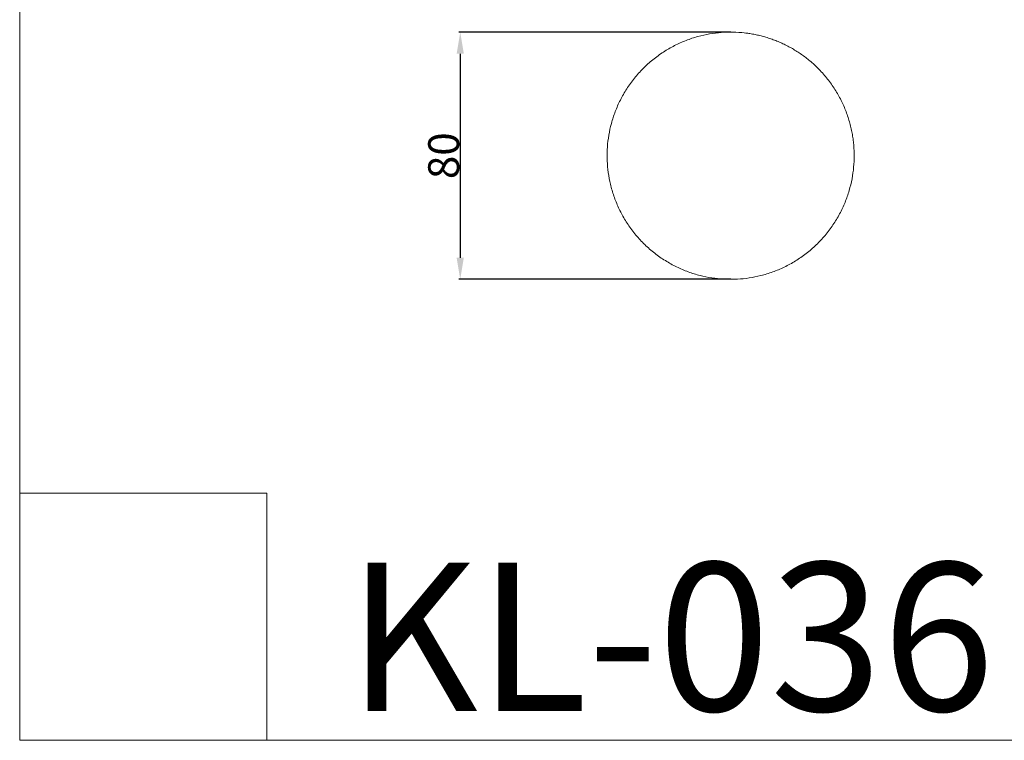
# Model space of a CAD drawing. Units: millimetres. Extents: x 0 to 1100, y 23 to 1023.
# Drawn here: x 0 to 319, y 23 to 256 of the extents above; entities that cross this region are included whole.
import ezdxf

# ---------------------------------------------------------------- set-up
doc = ezdxf.new("R2010")
doc.units = ezdxf.units.MM
doc.layers.get('0').update_dxf_attribs({"lineweight": 5})
doc.styles.add('Arial', font='arial.ttf')
doc.styles.get("Standard").update_dxf_attribs({"font": 'arial.ttf'})
doc.dimstyles.new('Default', dxfattribs={"dimtxt": 10, "dimasz": 7, "dimexe": 0.5, "dimexo": 0.5, "dimgap": 0.25, "dimtad": 1, "dimtoh": 1, "dimdec": 0, "dimzin": 1, "dimdsep": 46, "dimtxsty": 'Arial', "dimcen": 0.5, "dimazin": 0, "dimtfac": 1, "dimtdec": 4, "dimtix": 1, "dimtmove": 1, "dimatfit": 3, "dimfxl": 1, "dimtolj": 1, "dimtzin": 1, "dimarcsym": 0})

# ---------------------------------------------------------------- blocks, each defined once
blk = doc.blocks.new('*D2059')
at = {"color": 0, "lineweight": -2, "transparency": 16777216}
for p, q in [((230.27, 251.75), (142.14, 251.75)), ((142.64, 244.75), (142.64, 178.76)), ((230.27, 171.76), (142.14, 171.76))]:
    blk.add_line(p, q, dxfattribs=at)
at = {"color": 0, "transparency": 16777216}
for points in [[(141.47, 244.75), (143.81, 244.75), (142.64, 251.75)], [(141.47, 178.76), (143.81, 178.76), (142.64, 171.76)]]:
    blk.add_solid(points, dxfattribs=at)
at = {"layer": 'Defpoints', "color": 0, "transparency": 16777216}
for p in [(230.77, 251.75), (142.64, 171.76), (230.77, 171.76)]:
    blk.add_point(p, dxfattribs=at)
at = {"color": 0, "transparency": 16777216, "insert": (137.28, 211.76), "char_height": 10, "attachment_point": 5, "rotation": 90, "style": 'Arial'}
blk.add_mtext('\\A1;80', dxfattribs=at)

msp = doc.modelspace()

# ---------------------------------------------------------------- linework, layer by layer
for p, q in [((0, 1022.59), (0, 22.59)), ((0, 102.59), (0, 22.59)), ((80, 102.59), (0, 102.59)), ((80, 22.59), (80, 102.59)), ((0, 22.59), (80, 22.59)), ((0, 22.59), (1100, 22.59))]:
    msp.add_line(p, q)
msp.add_rational_spline([(258.47, 240.04), (246.76, 251.76), (230.19, 251.76), (190.19, 251.76), (190.19, 211.76), (190.19, 171.76), (230.19, 171.76), (270.19, 171.76), (270.19, 211.76)], [0.853553390593, 0.853553425509, 1, 0.707106781187, 1, 0.707106781187, 1, 0.707106781187, 1], degree=2, knots=[-336.219929, -336.219929, -336.219929, -288.188521, -288.188521, -192.125681, -192.125681, -96.06284, -96.06284, 0, 0, 0])
msp.add_rational_spline([(270.19, 211.76), (270.19, 228.33), (258.47, 240.04)], [1, 0.853553425509, 0.853553390593], degree=2)

# ---------------------------------------------------------------- texts
at = {"insert": (106.06, 80.09), "char_height": 47.9776, "width": 262.9884, "attachment_point": 1, "line_spacing_factor": 0.963855}
msp.add_mtext('\\fArial|b1;KL-036', dxfattribs=at)

# ---------------------------------------------------------------- dimensions: what is measured, and where the dimension line sits
dim = msp.add_linear_dim(base=(142.64, 171.76), p1=(230.77, 251.75), p2=(230.77, 171.76), angle=90, dimstyle='Default')
dim.commit()
dim.dimension.update_dxf_attribs({"geometry": '*D2059', "text_midpoint": (137.28, 211.76)})

doc.saveas('drawing.dxf')
